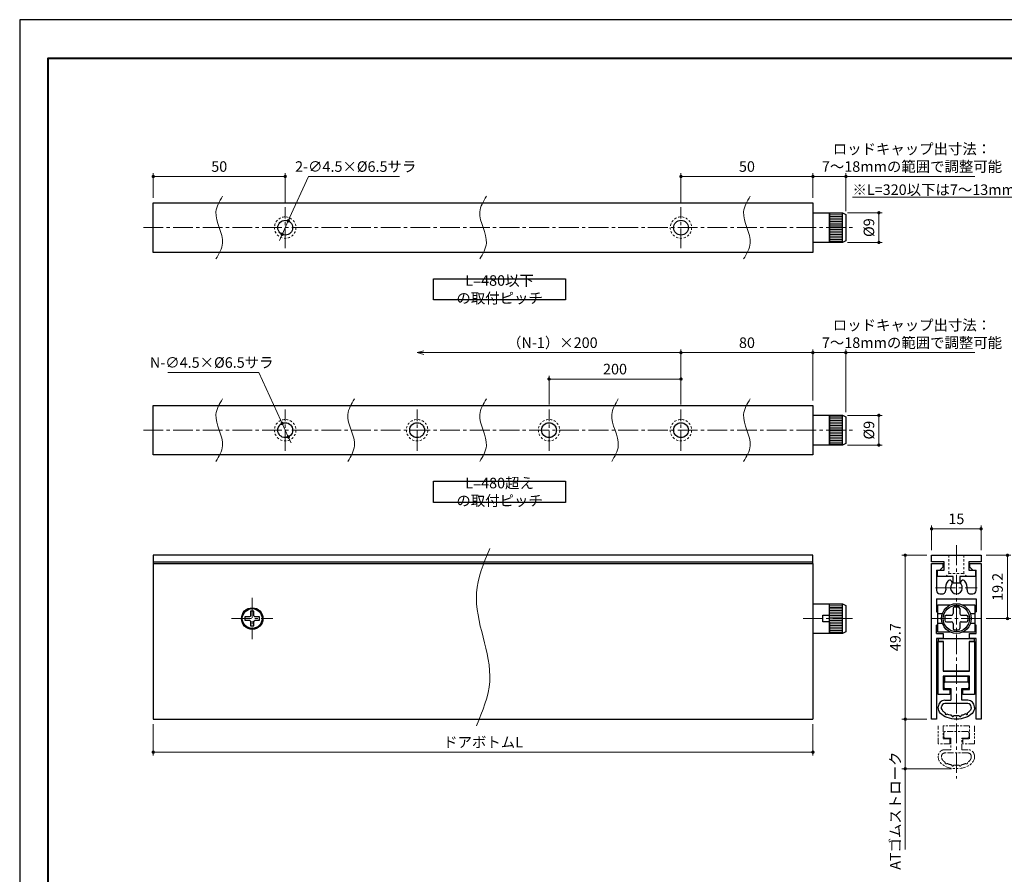
# Model space of a CAD drawing. Units: millimetres. Extents: x 0 to 449, y 0 to 594.
# Drawn here: x 0 to 299, y 335 to 594 of the extents above; entities that cross this region are included whole.
import ezdxf

# ---------------------------------------------------------------- set-up
doc = ezdxf.new("R2010")
doc.units = ezdxf.units.MM
for name, pattern in [('中心線1', [18, 12, -2, 2, -2]), ('中線', [2, 1, 1]), ('寸法線', [2, 1, 1]), ('想像線1', [14.5, 6, -1.5, 2, -1.5, 2, -1.5]), ('文字', [2, 1, 1]), ('細線', [2, 1, 1]), ('陰線1', [4, 2.2, -1.8])]:
    doc.linetypes.add(name, pattern=pattern)
for name, color, linetype, lineweight in [('AM_0', 7, '中線', 30), ('AM_2', 1, '細線', 20), ('AM_5', 3, '寸法線', 18), ('AM_6', 2, '文字', 20), ('AM_7', 4, '中心線1', 15), ('ATゴム', 91, '中線', 30), ('waku', 7, 'Continuous', 40), ('ねじ類', 9, '中線', 30), ('スペーサー', 150, '中線', 30), ('レール', 43, '中線', 30), ('ロッド', 181, '中線', 30), ('ロッドキャップ', 51, '中線', 30), ('内ケース', 11, '中線', 30), ('回り止めピース', 63, '中線', 30), ('外ケース', 151, '中線', 30), ('消音ゴム', 8, '中線', 30)]:
    doc.layers.add(name, color=color, linetype=linetype, lineweight=lineweight)
doc.layers.add('size', color=5, linetype='Continuous', lineweight=30, plot=False)
doc.styles.get("Standard").update_dxf_attribs({"font": 'romans.shx', "width": 0.7, "bigfont": 'extfont.shx'})
doc.dimstyles.new('SYS$0', dxfattribs={"dimtxt": 3.2, "dimasz": 1, "dimexe": 1, "dimexo": 1.5, "dimgap": 1, "dimtad": 1, "dimdec": 1, "dimdsep": 46, "dimtxsty": 'STANDARD', "dimblk": 'DOT', "dimcen": 0, "dimclrd": 256, "dimclre": 256, "dimclrt": 2, "dimadec": 0, "dimazin": 2, "dimtp": 0.1, "dimtm": 0.1, "dimtfac": 0.71, "dimtdec": 1, "dimtmove": 0, "dimatfit": 3, "dimldrblk": 'OPEN30', "dimfxl": 1, "dimlwd": -1, "dimlwe": -1, "dimarcsym": 0})
doc.dimstyles.new('SYS$3', dxfattribs={"dimtxt": 3.2, "dimasz": 2, "dimexe": 1, "dimexo": 1, "dimgap": 1, "dimtad": 1, "dimtoh": 1, "dimdec": 1, "dimdsep": 46, "dimtxsty": 'STANDARD', "dimblk": 'OPEN30', "dimcen": 0, "dimclrd": 256, "dimclre": 256, "dimclrt": 2, "dimadec": 0, "dimazin": 2, "dimtp": 0.1, "dimtm": 0.1, "dimtfac": 0.71, "dimtdec": 1, "dimtofl": 0, "dimtmove": 0, "dimatfit": 3, "dimfxl": 1, "dimlwd": -1, "dimlwe": -1, "dimarcsym": 0})

# ---------------------------------------------------------------- blocks, each defined once
blk = doc.blocks.new('_Dot')
at = {"color": 0, "linetype": 'ByBlock', "lineweight": -2}
blk.add_line((-0.5, 0), (-1, 0), dxfattribs=at)
at = {"color": 0, "linetype": 'ByBlock', "const_width": 0.5}
blk.add_lwpolyline([(-0.25, 0, 1), (0.25, 0, 1)], format="xyb", close=True, dxfattribs=at)
blk = doc.blocks.new('*D2813')
at = {"layer": 'AM_5'}
for p, q in [((40.5, 380.47), (40.5, 370.97)), ((240.5, 380.47), (240.5, 370.97)), ((239.5, 371.97), (41.5, 371.97))]:
    blk.add_line(p, q, dxfattribs=at)
at = {"layer": 'Defpoints', "color": 0}
for p in [(40.5, 381.97), (240.5, 381.97), (40.5, 371.97)]:
    blk.add_point(p, dxfattribs=at)
at = {"layer": 'AM_5', "linetype": 'ByBlock', "rotation": 180}
blk.add_blockref('_Dot', (40.5, 371.97), dxfattribs=at)
at = {"layer": 'AM_5', "linetype": 'ByBlock'}
blk.add_blockref('_Dot', (240.5, 371.97), dxfattribs=at)
at = {"layer": 'AM_5', "color": 2, "insert": (140.5, 374.57), "char_height": 3.2, "attachment_point": 5}
blk.add_mtext('ドアボトムL', dxfattribs=at)
blk = doc.blocks.new('_OPEN30')
at = {"color": 0, "linetype": 'ByBlock'}
for p, q in [((-1, 0.27), (0, 0)), ((0, 0), (-1, -0.27)), ((0, 0), (-1, 0))]:
    blk.add_line(p, q, dxfattribs=at)
blk = doc.blocks.new('*D2814')
at = {"layer": 'AM_5'}
for p, q in [((276.5, 433.17), (276.5, 440.67)), ((290.5, 439.67), (277.5, 439.67)), ((291.5, 433.17), (291.5, 440.67))]:
    blk.add_line(p, q, dxfattribs=at)
at = {"layer": 'Defpoints', "color": 0}
for p in [(276.5, 439.67), (276.5, 431.67), (291.5, 431.67)]:
    blk.add_point(p, dxfattribs=at)
at = {"layer": 'AM_5', "linetype": 'ByBlock', "rotation": 180}
blk.add_blockref('_Dot', (276.5, 439.67), dxfattribs=at)
at = {"layer": 'AM_5', "linetype": 'ByBlock'}
blk.add_blockref('_Dot', (291.5, 439.67), dxfattribs=at)
at = {"layer": 'AM_5', "color": 2, "insert": (284, 442.27), "char_height": 3.2, "attachment_point": 5}
blk.add_mtext('15', dxfattribs=at)
blk = doc.blocks.new('*D2815')
at = {"layer": 'AM_5'}
for p, q in [((275, 431.67), (267.5, 431.67)), ((268.5, 382.97), (268.5, 430.67)), ((275, 381.97), (267.5, 381.97))]:
    blk.add_line(p, q, dxfattribs=at)
at = {"layer": 'Defpoints', "color": 0}
for p in [(268.5, 431.67), (276.5, 431.67), (276.5, 381.97)]:
    blk.add_point(p, dxfattribs=at)
at = {"layer": 'AM_5', "linetype": 'ByBlock'}
for p, rotation in [((268.5, 431.67), 90), ((268.5, 381.97), 270)]:
    blk.add_blockref('_Dot', p, dxfattribs=dict(at, rotation=rotation))
at = {"layer": 'AM_5', "color": 2, "insert": (265.9, 406.82), "char_height": 3.2, "attachment_point": 5, "rotation": 90}
blk.add_mtext('49.7', dxfattribs=at)
blk = doc.blocks.new('*D2816')
at = {"layer": 'AM_5'}
for p, q in [((275, 381.97), (267.5, 381.97)), ((268.5, 380.97), (268.5, 367.95)), ((282.5, 366.95), (267.5, 366.95)), ((268.5, 366.95), (268.5, 342.51))]:
    blk.add_line(p, q, dxfattribs=at)
at = {"layer": 'Defpoints', "color": 0}
for p in [(276.5, 381.97), (268.5, 366.95), (284, 366.95)]:
    blk.add_point(p, dxfattribs=at)
at = {"layer": 'AM_5', "linetype": 'ByBlock'}
for p, rotation in [((268.5, 381.97), 90), ((268.5, 366.95), 270)]:
    blk.add_blockref('_Dot', p, dxfattribs=dict(at, rotation=rotation))
at = {"layer": 'AM_5', "color": 2, "insert": (265.9, 354.23), "char_height": 3.2, "attachment_point": 5, "rotation": 90}
blk.add_mtext('ATゴムストローク', dxfattribs=at)
blk = doc.blocks.new('*D2817')
at = {"layer": 'AM_5'}
for p, q in [((200.5, 477.32), (200.5, 494.07)), ((201.5, 493.07), (239.5, 493.07)), ((240.5, 478.57), (240.5, 494.07))]:
    blk.add_line(p, q, dxfattribs=at)
at = {"layer": 'Defpoints', "color": 0}
for p in [(240.5, 493.07), (200.5, 475.82), (240.5, 477.07)]:
    blk.add_point(p, dxfattribs=at)
at = {"layer": 'AM_5', "linetype": 'ByBlock', "rotation": 180}
blk.add_blockref('_Dot', (200.5, 493.07), dxfattribs=at)
at = {"layer": 'AM_5', "linetype": 'ByBlock'}
blk.add_blockref('_Dot', (240.5, 493.07), dxfattribs=at)
at = {"layer": 'AM_5', "color": 2, "insert": (220.5, 495.67), "char_height": 3.2, "attachment_point": 5}
blk.add_mtext('80', dxfattribs=at)
blk = doc.blocks.new('*D2818')
at = {"layer": 'AM_5'}
for p, q in [((160.5, 477.32), (160.5, 486.07)), ((199.5, 485.07), (161.5, 485.07)), ((200.5, 477.32), (200.5, 486.07))]:
    blk.add_line(p, q, dxfattribs=at)
at = {"layer": 'Defpoints', "color": 0}
for p in [(160.5, 485.07), (160.5, 475.82), (200.5, 475.82)]:
    blk.add_point(p, dxfattribs=at)
at = {"layer": 'AM_5', "linetype": 'ByBlock', "rotation": 180}
blk.add_blockref('_Dot', (160.5, 485.07), dxfattribs=at)
at = {"layer": 'AM_5', "linetype": 'ByBlock'}
blk.add_blockref('_Dot', (200.5, 485.07), dxfattribs=at)
at = {"layer": 'AM_5', "color": 2, "insert": (180.5, 487.67), "char_height": 3.2, "attachment_point": 5}
blk.add_mtext('200', dxfattribs=at)
blk = doc.blocks.new('*D2819')
at = {"layer": 'AM_5'}
for p, q in [((251, 474.07), (261.5, 474.07)), ((260.5, 473.07), (260.5, 466.07)), ((251, 465.07), (261.5, 465.07))]:
    blk.add_line(p, q, dxfattribs=at)
at = {"layer": 'Defpoints', "color": 0}
for p in [(249.5, 474.07), (249.5, 465.07), (260.5, 465.07)]:
    blk.add_point(p, dxfattribs=at)
at = {"layer": 'AM_5', "linetype": 'ByBlock'}
for p, rotation in [((260.5, 474.07), 90), ((260.5, 465.07), 270)]:
    blk.add_blockref('_Dot', p, dxfattribs=dict(at, rotation=rotation))
at = {"layer": 'AM_5', "color": 2, "insert": (257.9, 469.57), "char_height": 3.2, "attachment_point": 5, "rotation": 90}
blk.add_mtext('%%C9', dxfattribs=at)
blk = doc.blocks.new('*D2820')
at = {"layer": 'AM_5'}
for p, q in [((240.5, 478.57), (240.5, 494.07)), ((241.5, 493.07), (249.5, 493.07)), ((250.5, 475.07), (250.5, 494.07)), ((250.5, 493.07), (289.57, 493.07))]:
    blk.add_line(p, q, dxfattribs=at)
at = {"layer": 'Defpoints', "color": 0}
for p in [(250.5, 493.07), (240.5, 477.07), (250.5, 473.57)]:
    blk.add_point(p, dxfattribs=at)
at = {"layer": 'AM_5', "linetype": 'ByBlock', "rotation": 180}
blk.add_blockref('_Dot', (240.5, 493.07), dxfattribs=at)
at = {"layer": 'AM_5', "linetype": 'ByBlock'}
blk.add_blockref('_Dot', (250.5, 493.07), dxfattribs=at)
at = {"layer": 'AM_5', "color": 2, "insert": (270.54, 498.34), "char_height": 3.2, "attachment_point": 5}
blk.add_mtext('ロッドキャップ出寸法：\\P7～18mmの範囲で調整可能', dxfattribs=at)
blk = doc.blocks.new('*D2821')
at = {"layer": 'AM_5'}
for p, q in [((44.92, 487.07), (72.5, 487.07)), ((79.15, 472.53), (72.5, 487.07)), ((81.44, 467.53), (79.56, 471.62)), ((81.85, 466.62), (82.27, 465.71))]:
    blk.add_line(p, q, dxfattribs=at)
at = {"layer": 'Defpoints', "color": 0}
for p in [(79.56, 471.62), (81.44, 467.53)]:
    blk.add_point(p, dxfattribs=at)
at = {"layer": 'AM_5', "linetype": 'ByBlock'}
for p, rotation in [((79.56, 471.62), 294.5671713205992), ((81.44, 467.53), 114.5671713205992)]:
    blk.add_blockref('_Dot', p, dxfattribs=dict(at, rotation=rotation))
at = {"layer": 'AM_5', "color": 2, "insert": (58.21, 489.67), "char_height": 3.2, "attachment_point": 5}
blk.add_mtext('N-∅4.5×%%C6.5サラ', dxfattribs=at)
blk = doc.blocks.new('*D2822')
at = {"layer": 'AM_5'}
for p, q in [((200.5, 493.07), (122.5, 493.07)), ((200.5, 477.32), (200.5, 494.07))]:
    blk.add_line(p, q, dxfattribs=at)
at = {"layer": 'Defpoints', "color": 0}
for p in [(120.5, 493.07), (120.5, 475.82), (200.5, 475.82)]:
    blk.add_point(p, dxfattribs=at)
at = {"layer": 'AM_5', "linetype": 'ByBlock', "xscale": 2, "yscale": 2, "zscale": 2, "rotation": 180}
blk.add_blockref('_OPEN30', (120.5, 493.07), dxfattribs=at)
at = {"layer": 'AM_5', "color": 2, "insert": (161.5, 495.67), "char_height": 3.2, "attachment_point": 5}
blk.add_mtext('（N-1）×200', dxfattribs=at)
blk = doc.blocks.new('_None')
blk = doc.blocks.new('*D2830')
at = {"layer": 'AM_5'}
for p, q in [((200.5, 538.72), (200.5, 547.47)), ((201.5, 546.47), (239.5, 546.47)), ((240.5, 539.97), (240.5, 547.47))]:
    blk.add_line(p, q, dxfattribs=at)
at = {"layer": 'Defpoints', "color": 0}
for p in [(240.5, 546.47), (240.5, 538.47), (200.5, 537.22)]:
    blk.add_point(p, dxfattribs=at)
at = {"layer": 'AM_5', "linetype": 'ByBlock', "rotation": 180}
blk.add_blockref('_Dot', (200.5, 546.47), dxfattribs=at)
at = {"layer": 'AM_5', "linetype": 'ByBlock'}
blk.add_blockref('_Dot', (240.5, 546.47), dxfattribs=at)
at = {"layer": 'AM_5', "color": 2, "insert": (220.5, 549.07), "char_height": 3.2, "attachment_point": 5}
blk.add_mtext('50', dxfattribs=at)
blk = doc.blocks.new('*D2831')
at = {"layer": 'AM_5'}
for p, q in [((251, 535.47), (261.5, 535.47)), ((260.5, 534.47), (260.5, 527.47)), ((251, 526.47), (261.5, 526.47))]:
    blk.add_line(p, q, dxfattribs=at)
at = {"layer": 'Defpoints', "color": 0}
for p in [(249.5, 535.47), (249.5, 526.47), (260.5, 526.47)]:
    blk.add_point(p, dxfattribs=at)
at = {"layer": 'AM_5', "linetype": 'ByBlock'}
for p, rotation in [((260.5, 535.47), 90), ((260.5, 526.47), 270)]:
    blk.add_blockref('_Dot', p, dxfattribs=dict(at, rotation=rotation))
at = {"layer": 'AM_5', "color": 2, "insert": (257.9, 530.97), "char_height": 3.2, "attachment_point": 5, "rotation": 90}
blk.add_mtext('%%C9', dxfattribs=at)
blk = doc.blocks.new('*D2832')
at = {"layer": 'AM_5'}
for p, q in [((240.5, 539.97), (240.5, 547.47)), ((241.5, 546.47), (249.5, 546.47)), ((250.5, 535.97), (250.5, 547.47)), ((250.5, 546.47), (289.57, 546.47))]:
    blk.add_line(p, q, dxfattribs=at)
at = {"layer": 'Defpoints', "color": 0}
for p in [(250.5, 546.47), (240.5, 538.47), (250.5, 534.47)]:
    blk.add_point(p, dxfattribs=at)
at = {"layer": 'AM_5', "linetype": 'ByBlock', "rotation": 180}
blk.add_blockref('_Dot', (240.5, 546.47), dxfattribs=at)
at = {"layer": 'AM_5', "linetype": 'ByBlock'}
blk.add_blockref('_Dot', (250.5, 546.47), dxfattribs=at)
at = {"layer": 'AM_5', "color": 2, "insert": (270.54, 551.74), "char_height": 3.2, "attachment_point": 5}
blk.add_mtext('ロッドキャップ出寸法：\\P7～18mmの範囲で調整可能', dxfattribs=at)
blk = doc.blocks.new('*D2833')
at = {"layer": 'AM_5'}
for p, q in [((81.85, 533.93), (87.59, 546.47)), ((115.11, 546.47), (87.59, 546.47)), ((79.56, 528.93), (81.44, 533.02)), ((79.15, 528.02), (78.73, 527.11))]:
    blk.add_line(p, q, dxfattribs=at)
at = {"layer": 'Defpoints', "color": 0}
for p in [(81.44, 533.02), (79.56, 528.93)]:
    blk.add_point(p, dxfattribs=at)
at = {"layer": 'AM_5', "linetype": 'ByBlock'}
for p, rotation in [((81.44, 533.02), 245.4328286794008), ((79.56, 528.93), 65.43282867940079)]:
    blk.add_blockref('_Dot', p, dxfattribs=dict(at, rotation=rotation))
at = {"layer": 'AM_5', "color": 2, "insert": (101.88, 549.07), "char_height": 3.2, "attachment_point": 5}
blk.add_mtext('2-∅4.5×%%C6.5サラ', dxfattribs=at)
blk = doc.blocks.new('*D2836')
at = {"layer": 'AM_5'}
for p, q in [((40.5, 539.97), (40.5, 547.47)), ((79.5, 546.47), (41.5, 546.47)), ((80.5, 538.72), (80.5, 547.47))]:
    blk.add_line(p, q, dxfattribs=at)
at = {"layer": 'Defpoints', "color": 0}
for p in [(40.5, 546.47), (40.5, 538.47), (80.5, 537.22)]:
    blk.add_point(p, dxfattribs=at)
at = {"layer": 'AM_5', "linetype": 'ByBlock', "rotation": 180}
blk.add_blockref('_Dot', (40.5, 546.47), dxfattribs=at)
at = {"layer": 'AM_5', "linetype": 'ByBlock'}
blk.add_blockref('_Dot', (80.5, 546.47), dxfattribs=at)
at = {"layer": 'AM_5', "color": 2, "insert": (60.5, 549.07), "char_height": 3.2, "attachment_point": 5}
blk.add_mtext('50', dxfattribs=at)
blk = doc.blocks.new('*D3158')
at = {"layer": 'AM_5'}
for p, q in [((293, 431.67), (300.5, 431.67)), ((299.5, 430.67), (299.5, 413.47)), ((293, 412.47), (300.5, 412.47))]:
    blk.add_line(p, q, dxfattribs=at)
at = {"layer": 'Defpoints', "color": 0}
for p in [(291.5, 431.67), (291.5, 412.47), (299.5, 412.47)]:
    blk.add_point(p, dxfattribs=at)
at = {"layer": 'AM_5', "linetype": 'ByBlock'}
for p, rotation in [((299.5, 431.67), 89.99999999941512), ((299.5, 412.47), 269.9999999994151)]:
    blk.add_blockref('_Dot', p, dxfattribs=dict(at, rotation=rotation))
at = {"layer": 'AM_5', "color": 2, "insert": (296.9, 422.07), "char_height": 3.2, "attachment_point": 5, "rotation": 90}
blk.add_mtext('19.2', dxfattribs=at)

msp = doc.modelspace()

# ---------------------------------------------------------------- hatches: boundary and pattern name
at = {"layer": 'ロッドキャップ', "lineweight": 13}
h = msp.add_hatch(dxfattribs=at)
h.set_pattern_fill('_U', color=256, scale=0.5, style=0, pattern_type=0)
h.set_pattern_definition([(0, (-684.96447, 264.86484), (0, 0.5), [])])
h.paths.add_polyline_path([(245.5, 535.4725621), (245.5, 526.4725621), (249.5, 526.4725621), (249.5, 535.4725621)])
h = msp.add_hatch(dxfattribs=at)
h.set_pattern_fill('_U', color=256, scale=0.5, style=0, pattern_type=0)
h.set_pattern_definition([(0, (-684.96447, 203.46484), (0, 0.5), [])])
h.paths.add_polyline_path([(245.5, 474.0725621), (245.5, 465.0725621), (249.5, 465.0725621), (249.5, 474.0725621)])
h = msp.add_hatch(dxfattribs=at)
h.set_pattern_fill('_U', color=256, scale=0.5, style=0, pattern_type=0)
h.set_pattern_definition([(0, (-684.96447, 137.86484), (0, 0.5), [])])
h.paths.add_polyline_path([(245.5, 416.9725621), (245.5, 407.9725621), (249.5, 407.9725621), (249.5, 416.9725621)])

# ---------------------------------------------------------------- linework, layer by layer
at = {"layer": 'AM_0'}
for points in [[(165.5, 509.0725621), (125.5, 509.0725621), (125.5, 515.4725621), (165.5, 515.4725621)], [(165.5, 447.6725621), (125.5, 447.6725621), (125.5, 454.0725621), (165.5, 454.0725621)]]:
    msp.add_lwpolyline(points, close=True, dxfattribs=at)
at = {"layer": 'AM_2'}
for points, knots in [([(61.5, 540.4725621), (60.57054504, 538.9144051), (57.89029809, 534.42118514), (63.10970191, 527.52393906), (60.42945496, 523.0307191), (59.5, 521.4725621)], [0, 0, 0, 0, 5.153882032, 14.8621259515, 20.0160079835, 20.0160079835, 20.0160079835, 20.0160079835]), ([(141.5, 540.4725621), (140.57054504, 538.9144051), (137.89029809, 534.42118514), (143.10970191, 527.52393906), (140.42945496, 523.0307191), (139.5, 521.4725621)], [0, 0, 0, 0, 5.153882032, 14.8621259515, 20.0160079835, 20.0160079835, 20.0160079835, 20.0160079835]), ([(221.5, 540.4725621), (220.57054504, 538.9144051), (217.89029809, 534.42118514), (223.10970191, 527.52393906), (220.42945496, 523.0307191), (219.5, 521.4725621)], [0, 0, 0, 0, 5.153882032, 14.8621259515, 20.0160079835, 20.0160079835, 20.0160079835, 20.0160079835]), ([(61.5, 479.0725621), (60.57054504, 477.5144051), (57.89029809, 473.02118514), (63.10970191, 466.12393906), (60.42945496, 461.6307191), (59.5, 460.0725621)], [0, 0, 0, 0, 5.153882032, 14.8621259515, 20.0160079835, 20.0160079835, 20.0160079835, 20.0160079835]), ([(101.5, 479.0725621), (100.57054504, 477.5144051), (97.89029809, 473.02118514), (103.10970191, 466.12393906), (100.42945496, 461.6307191), (99.5, 460.0725621)], [0, 0, 0, 0, 5.153882032, 14.8621259515, 20.0160079835, 20.0160079835, 20.0160079835, 20.0160079835]), ([(141.5, 479.0725621), (140.57054504, 477.5144051), (137.89029809, 473.02118514), (143.10970191, 466.12393906), (140.42945496, 461.6307191), (139.5, 460.0725621)], [0, 0, 0, 0, 5.153882032, 14.8621259515, 20.0160079835, 20.0160079835, 20.0160079835, 20.0160079835]), ([(181.5, 479.0725621), (180.57054504, 477.5144051), (177.89029809, 473.02118514), (183.10970191, 466.12393906), (180.42945496, 461.6307191), (179.5, 460.0725621)], [0, 0, 0, 0, 5.153882032, 14.8621259515, 20.0160079835, 20.0160079835, 20.0160079835, 20.0160079835]), ([(221.5, 479.0725621), (220.57054504, 477.5144051), (217.89029809, 473.02118514), (223.10970191, 466.12393906), (220.42945496, 461.6307191), (219.5, 460.0725621)], [0, 0, 0, 0, 5.153882032, 14.8621259515, 20.0160079835, 20.0160079835, 20.0160079835, 20.0160079835]), ([(142.5, 433.6725621), (140.65335291, 429.23398835), (135.22812013, 416.19397872), (145.77187987, 397.45114549), (140.34664709, 384.41113586), (138.5, 379.9725621)], [0, 0, 0, 0, 14.0082341856, 41.1545506945, 55.1627848802, 55.1627848802, 55.1627848802, 55.1627848802])]:
    msp.add_open_spline(points, degree=3, knots=knots, dxfattribs=at)
at = {"layer": 'AM_7', "lineweight": 9, "ltscale": 0.5}
for p, q in [((80.5, 524.7225621), (80.5, 537.2225621)), ((200.5, 524.7225621), (200.5, 537.2225621)), ((37.5, 530.9725621), (253.5, 530.9725621)), ((80.5, 463.3225621), (80.5, 475.8225621)), ((120.5, 463.3225621), (120.5, 475.8225621)), ((160.5, 463.3225621), (160.5, 475.8225621)), ((200.5, 463.3225621), (200.5, 475.8225621)), ((37.5, 469.5725621), (253.5, 469.5725621)), ((284, 434.6725621), (284, 363.9725621)), ((277.7, 421.7725621), (290.3, 421.7725621)), ((70.5, 418.7225621), (70.5, 406.2225621)), ((64.25, 412.4725621), (76.75, 412.4725621)), ((237.5, 412.4725621), (253.5, 412.4725621)), ((276.5, 412.4725621), (291.5, 412.4725621))]:
    msp.add_line(p, q, dxfattribs=at)
at = {"layer": 'ATゴム'}
for p, q in [((280.15, 392.7225621), (280.15, 391.7225621)), ((287.35, 393.2225621), (280.65, 393.2225621)), ((280.65, 391.2225621), (282.3, 391.2225621)), ((282.3, 391.2225621), (282.3, 387.7225621)), ((285.7, 387.7225621), (285.7, 391.2225621)), ((285.7, 391.2225621), (287.35, 391.2225621)), ((287.85, 391.7225621), (287.85, 392.7225621)), ((278.5, 385.4725621), (278.5, 385.7225621)), ((279.5, 385.4725621), (279.5, 385.7225621)), ((280.5, 387.7225621), (282.3, 387.7225621)), ((287.5, 386.7225621), (280.5, 386.7225621)), ((287.5, 387.7225621), (285.7, 387.7225621)), ((288.5, 385.4725621), (288.5, 385.7225621)), ((289.5, 385.4725621), (289.5, 385.7225621))]:
    msp.add_line(p, q, dxfattribs=at)
at = {"layer": 'ATゴム', "linetype": '想像線1', "lineweight": 13, "ltscale": 0.3}
for p, q in [((280.15, 377.7225621), (280.15, 376.7225621)), ((287.35, 378.2225621), (280.65, 378.2225621)), ((280.65, 376.2225621), (282.3, 376.2225621)), ((282.3, 376.2225621), (282.3, 372.7225621)), ((285.7, 372.7225621), (285.7, 376.2225621)), ((285.7, 376.2225621), (287.35, 376.2225621)), ((287.85, 376.7225621), (287.85, 377.7225621)), ((278.5, 370.4725621), (278.5, 370.7225621)), ((279.5, 370.4725621), (279.5, 370.7225621)), ((280.5, 372.7225621), (282.3, 372.7225621)), ((287.5, 371.7225621), (280.5, 371.7225621)), ((287.5, 372.7225621), (285.7, 372.7225621)), ((288.5, 370.4725621), (288.5, 370.7225621)), ((289.5, 370.4725621), (289.5, 370.7225621))]:
    msp.add_line(p, q, dxfattribs=at)
at = {"layer": 'ATゴム'}
for centre, radius, start, end in [((280.65, 392.7225621), 0.5, 90, 180), ((280.65, 391.7225621), 0.5, 180, 270), ((287.35, 392.7225621), 0.5, 0, 90), ((287.35, 391.7225621), 0.5, 270, 0), ((280.5, 385.7225621), 2, 90, 180), ((280.5, 385.7225621), 1, 90, 180), ((287.5, 385.7225621), 2, 0, 90), ((287.5, 385.7225621), 1, 0, 90), ((280.90909353, 383.68802642), 0.3, 149.6150222487, 333.3908617899), ((282.87363262, 383.05705946), 0.3, 170.20277585, 352.5759024958), ((285.12636738, 383.05705946), 0.3, 187.4240975042, 9.8842246568), ((287.09090647, 383.68802642), 0.3, 206.6091382101, 30.3849777512)]:
    msp.add_arc(centre, radius, start, end, dxfattribs=at)
at = {"layer": 'ATゴム', "linetype": '想像線1', "lineweight": 13, "ltscale": 0.3}
for centre, radius, start, end in [((280.65, 377.7225621), 0.5, 90, 180), ((280.65, 376.7225621), 0.5, 180, 270), ((287.35, 377.7225621), 0.5, 0, 90), ((287.35, 376.7225621), 0.5, 270, 0), ((280.5, 370.7225621), 2, 90, 180), ((280.5, 370.7225621), 1, 90, 180), ((287.5, 370.7225621), 2, 0, 90), ((287.5, 370.7225621), 1, 0, 90), ((280.90909353, 368.68802642), 0.3, 149.6150222487, 333.3908617899), ((282.87363262, 368.05705946), 0.3, 170.2027758499, 352.5759024958), ((285.12636738, 368.05705946), 0.3, 187.4240975042, 9.8842246568), ((287.09090647, 368.68802642), 0.3, 206.6091382101, 30.3849777512)]:
    msp.add_arc(centre, radius, start, end, dxfattribs=at)
at = {"layer": 'ATゴム', "extrusion": (0, 0, -1)}
msp.add_ellipse((284, 385.4725621), major_axis=(-5.5, 0), ratio=0.6363636364, start_param=3.1415926536, end_param=6.2831853072, dxfattribs=at)
at = {"layer": 'ATゴム', "linetype": '想像線1', "lineweight": 13, "ltscale": 0.3, "extrusion": (0, 0, -1)}
msp.add_ellipse((284, 370.4725621), major_axis=(-5.5, 0), ratio=0.6363636364, start_param=3.1415926536, end_param=6.2831853072, dxfattribs=at)
at = {"layer": 'ATゴム'}
for points, knots in [([(280.65029964, 383.8397687), (280.32529297, 384.04642575), (280.06806671, 384.27556446), (279.69182168, 384.74193505), (279.5813038, 384.975301), (279.5102683, 385.28777224), (279.5, 385.38020238), (279.5, 385.4725621)], [5.4969901379, 5.4969901379, 5.4969901379, 5.4969901379, 5.80888544802, 5.80888544802, 6.13951462774, 6.13951462774, 6.28318530718, 6.28318530718, 6.28318530718, 6.28318530718]), ([(288.5, 385.4725621), (288.5, 385.30300326), (288.46625003, 385.13216319), (288.31225376, 384.76927589), (288.19018077, 384.57758559), (287.84268324, 384.19801086), (287.61940408, 384.01113615), (287.34970674, 383.83975783)], [3.14159265359, 3.14159265359, 3.14159265359, 3.14159265359, 3.40535085974, 3.40535085974, 3.6691090659, 3.6691090659, 3.92779175535, 3.92779175535, 3.92779175535, 3.92779175535]), ([(282.57800777, 383.10810798), (282.51532555, 383.12031546), (282.45313496, 383.13333015), (281.95079116, 383.24592759), (281.53937013, 383.38575014), (281.17731838, 383.55365591)], [5.01016730789, 5.01016730789, 5.01016730789, 5.01016730789, 5.05104600494, 5.05104600494, 5.34335981206, 5.34335981206, 5.34335981206, 5.34335981206]), ([(284.82891231, 383.01806611), (284.69693818, 383.00342212), (284.56378663, 382.99224288), (284.01047629, 382.96098094), (283.58506542, 382.9728344), (283.17111769, 383.01829566)], [4.54091027946, 4.54091027946, 4.54091027946, 4.54091027946, 4.62383574157, 4.62383574157, 4.88386213129, 4.88386213129, 4.88386213129, 4.88386213129]), ([(286.82286238, 383.55329571), (286.68030091, 383.48699989), (286.53005338, 383.42508899), (286.07645101, 383.26143542), (285.75608612, 383.17384514), (285.42191437, 383.10855682)], [4.08143869272, 4.08143869272, 4.08143869272, 4.08143869272, 4.19662547821, 4.19662547821, 4.41459100663, 4.41459100663, 4.41459100663, 4.41459100663])]:
    msp.add_open_spline(points, degree=3, knots=knots, dxfattribs=at)
at = {"layer": 'ATゴム', "linetype": '想像線1', "lineweight": 13, "ltscale": 0.3}
for points, knots in [([(280.65029964, 368.8397687), (280.32529297, 369.04642575), (280.06806671, 369.27556446), (279.69182168, 369.74193505), (279.5813038, 369.975301), (279.5102683, 370.28777224), (279.5, 370.38020238), (279.5, 370.4725621)], [5.4969901379, 5.4969901379, 5.4969901379, 5.4969901379, 5.80888544802, 5.80888544802, 6.13951462774, 6.13951462774, 6.28318530718, 6.28318530718, 6.28318530718, 6.28318530718]), ([(288.5, 370.4725621), (288.5, 370.30300326), (288.46625003, 370.13216319), (288.31225376, 369.76927589), (288.19018077, 369.57758559), (287.84268324, 369.19801086), (287.61940408, 369.01113615), (287.34970674, 368.83975783)], [3.14159265359, 3.14159265359, 3.14159265359, 3.14159265359, 3.40535085974, 3.40535085974, 3.6691090659, 3.6691090659, 3.92779175535, 3.92779175535, 3.92779175535, 3.92779175535]), ([(282.57800777, 368.10810798), (282.51532555, 368.12031546), (282.45313496, 368.13333015), (281.95079116, 368.24592759), (281.53937013, 368.38575014), (281.17731838, 368.55365591)], [5.01016730789, 5.01016730789, 5.01016730789, 5.01016730789, 5.05104600494, 5.05104600494, 5.34335981206, 5.34335981206, 5.34335981206, 5.34335981206]), ([(284.82891231, 368.01806611), (284.69693818, 368.00342212), (284.56378663, 367.99224288), (284.01047629, 367.96098094), (283.58506542, 367.9728344), (283.17111769, 368.01829566)], [4.54091027946, 4.54091027946, 4.54091027946, 4.54091027946, 4.62383574157, 4.62383574157, 4.88386213129, 4.88386213129, 4.88386213129, 4.88386213129]), ([(286.82286238, 368.55329571), (286.68030091, 368.48699989), (286.53005338, 368.42508899), (286.07645101, 368.26143542), (285.75608612, 368.17384514), (285.42191437, 368.10855682)], [4.08143869272, 4.08143869272, 4.08143869272, 4.08143869272, 4.19662547821, 4.19662547821, 4.41459100663, 4.41459100663, 4.41459100663, 4.41459100663])]:
    msp.add_open_spline(points, degree=3, knots=knots, dxfattribs=at)
at = {"layer": 'size'}
msp.add_lwpolyline([(0, 0), (420, 0), (420, 594), (0, 594)], close=True, dxfattribs=at)
at = {"layer": 'waku'}
msp.add_lwpolyline([(8.5, 11.5), (411.5, 11.5), (411.5, 582.25090975), (8.5, 582.25090975)], close=True, dxfattribs=at)
at = {"layer": 'ねじ類'}
msp.add_lwpolyline([(71, 413.4725621), (71, 414.6725621), (70, 414.6725621), (70, 413.4725621, -0.4142135624), (69.5, 412.9725621), (68.3, 412.9725621), (68.3, 411.9725621), (69.5, 411.9725621, -0.4142135624), (70, 411.4725621), (70, 410.2725621), (71, 410.2725621), (71, 411.4725621, -0.4142135624), (71.5, 411.9725621), (72.7, 411.9725621), (72.7, 412.9725621), (71.5, 412.9725621, -0.4142135624)], format="xyb", close=True, dxfattribs=at)
msp.add_circle((70.5, 412.4725621), 3, dxfattribs=at)
at = {"layer": 'スペーサー'}
msp.add_lwpolyline([(280.5, 394.9725621), (287.5, 394.9725621), (287.5, 393.2225621), (280.5, 393.2225621)], close=True, dxfattribs=at)
at = {"layer": 'レール'}
for p, q in [((40.5, 523.4725621), (40.5, 538.4725621)), ((40.5, 538.4725621), (240.5, 538.4725621)), ((240.5, 538.4725621), (240.5, 523.4725621)), ((240.5, 523.4725621), (40.5, 523.4725621)), ((40.5, 462.0725621), (40.5, 477.0725621)), ((40.5, 477.0725621), (240.5, 477.0725621)), ((240.5, 477.0725621), (240.5, 462.0725621)), ((240.5, 462.0725621), (40.5, 462.0725621)), ((240.5, 431.6725621), (40.5, 431.6725621)), ((40.5, 431.6725621), (40.5, 429.1725621)), ((240.5, 429.1725621), (240.5, 431.6725621)), ((276.5, 431.6725621), (291.5, 431.6725621)), ((276.5, 429.6725621), (276.5, 431.6725621)), ((291.5, 431.6725621), (291.5, 429.6725621)), ((40.5, 429.6725621), (240.5, 429.6725621)), ((280.25, 429.6725621), (276.5, 429.6725621)), ((278.25, 425.1725621), (278.25, 427.1725621)), ((278.25, 427.1725621), (280.25, 427.1725621)), ((280.25, 427.1725621), (280.25, 429.6725621)), ((291.5, 429.6725621), (287.75, 429.6725621)), ((287.75, 429.6725621), (287.75, 427.1725621)), ((287.75, 427.1725621), (289.75, 427.1725621)), ((289.75, 427.1725621), (289.75, 425.1725621)), ((283, 425.1725621), (278.25, 425.1725621)), ((283, 423.1725621), (283, 425.1725621)), ((289.75, 425.1725621), (285, 425.1725621)), ((285, 425.1725621), (285, 423.1725621)), ((285, 423.1725621), (283, 423.1725621))]:
    msp.add_line(p, q, dxfattribs=at)
at = {"layer": 'レール', "linetype": '陰線1', "lineweight": 9, "ltscale": 0.3}
for p, q in [((281.75, 431.6725621), (281.75, 426.1725621)), ((286.25, 431.6725621), (286.25, 426.1725621)), ((280.75, 425.1725621), (281.75, 426.1725621)), ((281.75, 426.1725621), (286.25, 426.1725621)), ((287.25, 425.1725621), (286.25, 426.1725621))]:
    msp.add_line(p, q, dxfattribs=at)
for centre in [(80.5, 530.9725621), (200.5, 530.9725621), (80.5, 469.5725621), (120.5, 469.5725621), (160.5, 469.5725621), (200.5, 469.5725621)]:
    msp.add_circle(centre, 3.25, dxfattribs=at)
at = {"layer": 'レール'}
for centre in [(80.5, 530.9725621), (200.5, 530.9725621), (80.5, 469.5725621), (120.5, 469.5725621), (160.5, 469.5725621), (200.5, 469.5725621)]:
    msp.add_circle(centre, 2.25, dxfattribs=at)
at = {"layer": 'ロッド'}
for p, q in [((240.5, 535.4725621), (245.5, 535.4725621)), ((245.5, 535.4725621), (245.5, 526.4725621)), ((245.5, 526.4725621), (240.5, 526.4725621)), ((240.5, 474.0725621), (245.5, 474.0725621)), ((245.5, 474.0725621), (245.5, 465.0725621)), ((245.5, 465.0725621), (240.5, 465.0725621)), ((240.5, 416.9725621), (245.5, 416.9725621)), ((245.5, 413.4725621), (245.5, 416.9725621)), ((243.5, 411.4725621), (243.5, 413.4725621)), ((243.5, 413.4725621), (245.5, 413.4725621)), ((245.5, 411.4725621), (243.5, 411.4725621)), ((245.5, 411.4725621), (245.5, 407.9725621)), ((245.5, 407.9725621), (240.5, 407.9725621))]:
    msp.add_line(p, q, dxfattribs=at)
at = {"layer": 'ロッドキャップ'}
for p, q in [((245.5, 535.4725621), (249.5, 535.4725621)), ((245.5, 526.4725621), (245.5, 535.4725621)), ((249.5, 526.4725621), (249.5, 535.4725621)), ((249.5, 535.4725621), (250.5, 534.9725621)), ((250.5, 534.9725621), (250.5, 526.9725621)), ((249.5, 526.4725621), (245.5, 526.4725621)), ((250.5, 526.9725621), (249.5, 526.4725621)), ((245.5, 474.0725621), (249.5, 474.0725621)), ((245.5, 465.0725621), (245.5, 474.0725621)), ((249.5, 465.0725621), (249.5, 474.0725621)), ((249.5, 474.0725621), (250.5, 473.5725621)), ((250.5, 473.5725621), (250.5, 465.5725621)), ((249.5, 465.0725621), (245.5, 465.0725621)), ((250.5, 465.5725621), (249.5, 465.0725621)), ((245.5, 416.9725621), (249.5, 416.9725621)), ((245.5, 407.9725621), (245.5, 416.9725621)), ((249.5, 407.9725621), (249.5, 416.9725621)), ((249.5, 416.9725621), (250.5, 416.4725621)), ((250.5, 416.4725621), (250.5, 408.4725621)), ((283, 415.4725621), (283, 413.9725621)), ((283.5, 415.9725621), (284.5, 415.9725621)), ((285, 415.4725621), (285, 413.9725621)), ((280.5, 412.9725621), (280.5, 411.9725621)), ((281, 413.4725621), (282.5, 413.4725621)), ((285.5, 413.4725621), (287, 413.4725621)), ((287.5, 412.9725621), (287.5, 411.9725621)), ((281, 411.4725621), (282.5, 411.4725621)), ((283, 410.9725621), (283, 409.4725621)), ((285, 410.9725621), (285, 409.4725621)), ((285.5, 411.4725621), (287, 411.4725621)), ((249.5, 407.9725621), (245.5, 407.9725621)), ((250.5, 408.4725621), (249.5, 407.9725621)), ((284.5, 408.9725621), (283.5, 408.9725621))]:
    msp.add_line(p, q, dxfattribs=at)
for radius in [4.5, 4]:
    msp.add_circle((284, 412.4725621), radius, dxfattribs=at)
for centre, start, end in [((283.5, 415.4725621), 89.9999999999, 180), ((284.5, 415.4725621), 0, 89.9999999999), ((281, 412.9725621), 89.9999999999, 180), ((282.5, 413.9725621), 269.9999999999, 0), ((285.5, 413.9725621), 180, 269.9999999999), ((287, 412.9725621), 0, 89.9999999999), ((281, 411.9725621), 180, 269.9999999999), ((282.5, 410.9725621), 0, 89.9999999999), ((283.5, 409.4725621), 180, 269.9999999999), ((284.5, 409.4725621), 269.9999999999, 0), ((285.5, 410.9725621), 89.9999999999, 180), ((287, 411.9725621), 269.9999999999, 0)]:
    msp.add_arc(centre, 0.5, start, end, dxfattribs=at)
at = {"layer": '内ケース'}
for p, q in [((278.5, 405.4725621), (280, 405.4725621)), ((278.5, 389.4725621), (278.5, 405.4725621)), ((280, 405.4725621), (280, 396.4725621)), ((288, 396.4725621), (288, 405.4725621)), ((288, 405.4725621), (289.5, 405.4725621)), ((289.5, 405.4725621), (289.5, 389.4725621)), ((280, 396.4725621), (288, 396.4725621)), ((288, 394.9725621), (280, 394.9725621)), ((280, 394.9725621), (280, 390.9725621)), ((288, 390.9725621), (288, 394.9725621)), ((282, 389.4725621), (278.5, 389.4725621)), ((280, 390.9725621), (282, 390.9725621)), ((282, 390.9725621), (282, 389.4725621)), ((286, 389.4725621), (286, 390.9725621)), ((286, 390.9725621), (288, 390.9725621)), ((289.5, 389.4725621), (286, 389.4725621))]:
    msp.add_line(p, q, dxfattribs=at)
at = {"layer": '内ケース', "linetype": '想像線1', "lineweight": 13, "ltscale": 0.3}
for p, q in [((278.5, 374.4725621), (278.5, 379.9725621)), ((288, 379.9725621), (280, 379.9725621)), ((280, 379.9725621), (280, 375.9725621)), ((288, 375.9725621), (288, 379.9725621)), ((289.5, 379.9725621), (289.5, 374.4725621)), ((282, 374.4725621), (278.5, 374.4725621)), ((280, 375.9725621), (282, 375.9725621)), ((282, 375.9725621), (282, 374.4725621)), ((286, 374.4725621), (286, 375.9725621)), ((286, 375.9725621), (288, 375.9725621)), ((289.5, 374.4725621), (286, 374.4725621))]:
    msp.add_line(p, q, dxfattribs=at)
at = {"layer": '回り止めピース'}
for p, q in [((278.4, 416.6225621), (282.26002874, 416.6225621)), ((278.4, 408.3225621), (278.4, 416.6225621)), ((285.73997126, 416.6225621), (289.6, 416.6225621)), ((289.6, 416.6225621), (289.6, 408.3225621)), ((278.4, 413.9725621), (279.75735931, 413.9725621)), ((288.24264069, 413.9725621), (289.6, 413.9725621)), ((279.75735931, 410.9725621), (278.4, 410.9725621)), ((289.6, 410.9725621), (288.24264069, 410.9725621)), ((282.26002874, 408.3225621), (278.4, 408.3225621)), ((289.6, 408.3225621), (285.73997126, 408.3225621))]:
    msp.add_line(p, q, dxfattribs=at)
at = {"layer": '外ケース'}
for p, q in [((40.5, 429.1725621), (240.5, 429.1725621)), ((40.5, 429.1725621), (40.5, 381.9725621)), ((240.5, 429.1725621), (240.5, 381.9725621)), ((276.5, 381.9725621), (276.5, 429.1725621)), ((276.5, 429.1725621), (280, 429.1725621)), ((278, 427.1725621), (279, 427.1725621)), ((278, 427.1725621), (278, 420.9725621)), ((279, 427.1725621), (280, 428.1725621)), ((280, 428.1725621), (280, 429.1725621)), ((288, 429.1725621), (288, 428.1725621)), ((288, 429.1725621), (291.5, 429.1725621)), ((289, 427.1725621), (288, 428.1725621)), ((289, 427.1725621), (290, 427.1725621)), ((290, 420.9725621), (290, 427.1725621)), ((291.5, 429.1725621), (291.5, 381.9725621)), ((278, 418.4725621), (290, 418.4725621)), ((278, 418.4725621), (278, 414.4725621)), ((279, 419.9725621), (279.77507397, 419.9725621)), ((288.22492603, 419.9725621), (289, 419.9725621)), ((290, 418.4725621), (290, 414.4725621)), ((278, 414.4725621), (278.3, 414.4725621)), ((278.3, 414.4725621), (278.3, 410.4725621)), ((289.7, 410.4725621), (289.7, 414.4725621)), ((289.7, 414.4725621), (290, 414.4725621)), ((278, 407.9725621), (278, 410.4725621)), ((278.3, 410.4725621), (278, 410.4725621)), ((290, 410.4725621), (289.7, 410.4725621)), ((290, 407.9725621), (290, 410.4725621)), ((278, 407.9725621), (280, 407.9725621)), ((280, 406.4725621), (278, 406.4725621)), ((278, 406.4725621), (278, 381.9725621)), ((280, 407.9725621), (280, 406.4725621)), ((288, 406.4725621), (288, 407.9725621)), ((288, 407.9725621), (290, 407.9725621)), ((290, 406.4725621), (288, 406.4725621)), ((290, 381.9725621), (290, 406.4725621)), ((40.5, 381.9725621), (240.5, 381.9725621)), ((278, 381.9725621), (276.5, 381.9725621)), ((291.5, 381.9725621), (290, 381.9725621))]:
    msp.add_line(p, q, dxfattribs=at)
msp.add_circle((70.5, 412.4725621), 3.25, dxfattribs=at)
for centre, radius, start, end in [((281.98770887, 423.33882658), 0.75, 322.1046351766, 142.1046351766), ((286.01229113, 423.33882658), 0.75, 37.8953648233, 217.8953648233), ((279, 420.9725621), 1, 180, 270), ((279.77507397, 420.9725621), 1, 270, 10.7221524155), ((284, 421.7725621), 3.3, 142.1046351766, 190.7221524155), ((284, 421.7725621), 1.8, 142.1046351766, 37.8953648234), ((284, 421.7725621), 3.3, 349.2778475845, 37.8953648233), ((288.22492603, 420.9725621), 1, 169.2778475845, 270), ((289, 420.9725621), 1, 270, 0)]:
    msp.add_arc(centre, radius, start, end, dxfattribs=at)
at = {"layer": '消音ゴム'}
for p, q in [((278.6, 406.4725621), (289.4, 406.4725621)), ((278.6, 405.4725621), (278.6, 406.4725621)), ((289.4, 406.4725621), (289.4, 405.4725621)), ((280.1, 405.4725621), (278.6, 405.4725621)), ((280.1, 396.4725621), (280.1, 405.4725621)), ((289.4, 405.4725621), (287.9, 405.4725621)), ((287.9, 405.4725621), (287.9, 396.4725621)), ((287.9, 396.4725621), (280.1, 396.4725621))]:
    msp.add_line(p, q, dxfattribs=at)

# ---------------------------------------------------------------- texts
at = {"layer": 'AM_6', "insert": (252.5, 542.4725621), "char_height": 3.2, "width": 37.1029502467, "attachment_point": 4}
msp.add_mtext('{\\L※L=320以下は7～13mm}', dxfattribs=at)
at = {"layer": 'AM_6', "char_height": 3.2, "attachment_point": 5}
for s, insert in [('L=480以下 の取付ピッチ', (145.5, 512.2725621)), ('L=480超え の取付ピッチ', (145.5, 450.8725621))]:
    msp.add_mtext_dynamic_manual_height_columns(s, width=34.375, gutter_width=16, heights=[0], dxfattribs=dict(at, insert=insert))

# ---------------------------------------------------------------- dimensions: what is measured, and where the dimension line sits
at = {"layer": 'AM_5'}
for base, p1, p2, angle, text, override, picture, middle in [((250.5, 546.4725621), (240.5, 538.4725621), (250.5, 534.4725621), 180, 'ロッドキャップ出寸法：\\P7～18mmの範囲で調整可能', {"dimdec": 6, "dimtol": 0, "dimlim": 0, "dimtm": 0}, '*D2832', (270.53733333, 551.73922877)), ((40.5, 546.4725621), (80.5, 537.2225621), (40.5, 538.4725621), 180, '50', {"dimdec": 8, "dimadec": 2, "dimtol": 0, "dimlim": 0, "dimtp": 0.2, "dimtm": 0.2}, '*D2836', (60.5, 549.0725621)), ((260.5, 526.4725621023), (249.5, 535.4725621023), (249.5, 526.4725621023), 90, '%%C<>', {"dimdec": 8, "dimadec": 2}, '*D2831', (257.9, 530.9725621023)), ((250.5, 493.0725621), (240.5, 477.0725621), (250.5, 473.5725621), 180, 'ロッドキャップ出寸法：\\P7～18mmの範囲で調整可能', {"dimdec": 6, "dimtol": 0, "dimlim": 0, "dimtm": 0}, '*D2820', (270.53733333, 498.33922877)), ((260.5, 465.0725621023), (249.5, 474.0725621023), (249.5, 465.0725621023), 90, '%%C<>', {"dimdec": 8, "dimadec": 2}, '*D2819', (257.9, 469.5725621023)), ((268.5, 366.94796197), (276.5, 381.9725621), (284, 366.94796197), 90, 'ATゴムストローク', {"dimdec": 8, "dimpost": '', "dimadec": 2}, '*D2816', (265.9, 354.22796197))]:
    dim = msp.add_linear_dim(base=base, p1=p1, p2=p2, angle=angle, text=text, dimstyle='SYS$0', override=override, dxfattribs=at)
    dim.commit()
    dim.dimension.update_dxf_attribs({"geometry": picture, "text_midpoint": middle})
for p1, p2, text, picture, middle in [((79.564540539, 528.926244532), (81.435459461, 533.018879672), '2-<>×%%C6.5サラ', '*D2833', (101.876380952, 546.472562102)), ((81.435459461, 467.526244532), (79.564540539, 471.618879672), 'N-<>×%%C6.5サラ', '*D2821', (58.209333333, 487.072562102))]:
    dim = msp.add_diameter_dim_2p(p1=p1, p2=p2, text=text, dimstyle='SYS$3', override={"dimasz": 1, "dimdec": 8, "dimblk1": 'Dot', "dimblk2": 'Dot', "dimsah": 1, "dimadec": 2, "dimtol": 0, "dimlim": 0, "dimtofl": 1}, dxfattribs=at)
    dim.commit()
    dim.dimension.update_dxf_attribs({"geometry": picture, "text_midpoint": middle, "dimtype": 163})
for base, p1, p2, text, override, picture, middle in [((240.5, 546.4725621), (200.5, 537.2225621), (240.5, 538.4725621), '50', {"dimdec": 8, "dimadec": 2, "dimtol": 0, "dimlim": 0, "dimtp": 0.2, "dimtm": 0.2}, '*D2830', (220.5, 549.0725621)), ((120.5, 493.0725621), (200.5, 475.8225621), (120.5, 475.8225621), '（N-1）×200', {"dimasz": 2, "dimdec": 8, "dimblk1": 'None', "dimblk2": 'OPEN30', "dimsah": 1, "dimse2": 1, "dimadec": 2, "dimtol": 0, "dimlim": 0, "dimtp": 0.2, "dimtm": 0.2}, '*D2822', (161.5, 495.6725621)), ((240.5, 493.0725621), (200.5, 475.8225621), (240.5, 477.0725621), '80', {"dimdec": 8, "dimadec": 2, "dimtol": 0, "dimlim": 0, "dimtp": 0.2, "dimtm": 0.2}, '*D2817', (220.5, 495.6725621)), ((160.5, 485.0725621), (200.5, 475.8225621), (160.5, 475.8225621), '200', {"dimdec": 8, "dimadec": 2, "dimtol": 0, "dimlim": 0, "dimtp": 0.2, "dimtm": 0.2}, '*D2818', (180.5, 487.6725621)), ((40.5, 371.9725621), (240.5, 381.9725621), (40.5, 381.9725621), 'ドアボトムL', {"dimdec": 8, "dimadec": 2, "dimtol": 0, "dimlim": 0, "dimtp": 0, "dimtm": 1}, '*D2813', (140.5, 374.5725621))]:
    dim = msp.add_linear_dim(base=base, p1=p1, p2=p2, text=text, dimstyle='SYS$0', override=override, dxfattribs=at)
    dim.commit()
    dim.dimension.update_dxf_attribs({"geometry": picture, "text_midpoint": middle})
dim = msp.add_linear_dim(base=(276.5, 439.6725621023), p1=(291.5, 431.6725621023), p2=(276.5, 431.6725621023), dimstyle='SYS$0', override={"dimdec": 8, "dimadec": 2}, dxfattribs=at)
dim.commit()
dim.dimension.update_dxf_attribs({"geometry": '*D2814', "text_midpoint": (284, 442.2725621023)})
for base, p1, p2, angle, override, picture, middle in [((268.5, 431.6725621023), (276.5, 381.9725621023), (276.5, 431.6725621023), 90, {"dimdec": 8, "dimadec": 2}, '*D2815', (265.9, 406.8225621023)), ((299.5, 412.4725621), (291.5, 431.6725621), (291.5, 412.4725621), 89.9999999994, {"dimdec": 6, "dimtm": 0}, '*D3158', (296.9, 422.0725621))]:
    dim = msp.add_linear_dim(base=base, p1=p1, p2=p2, angle=angle, dimstyle='SYS$0', override=override, dxfattribs=at)
    dim.commit()
    dim.dimension.update_dxf_attribs({"geometry": picture, "text_midpoint": middle})

doc.saveas('drawing.dxf')
